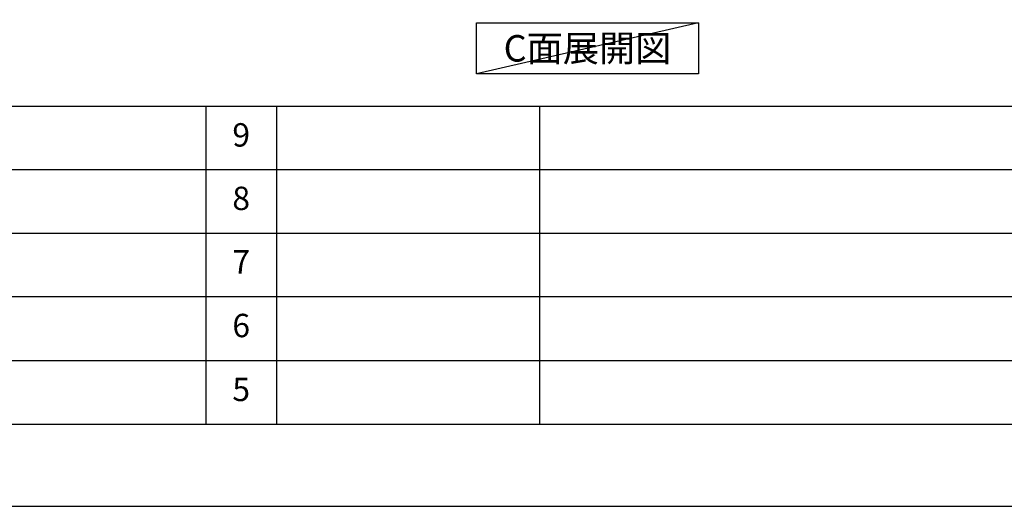
# Model space of a CAD drawing. Units: millimetres. Extents: x -109 to 26472, y -120 to 8847.
# Drawn here: x 6284 to 8810, y 2 to 1251 of the extents above; entities that cross this region are included whole.
import ezdxf

# ---------------------------------------------------------------- set-up
doc = ezdxf.new("R2010")
doc.units = ezdxf.units.MM
doc.layers.get('DEFPOINTS').update_dxf_attribs({"color": 146})
for name, color, linetype in [('160-文字', 254, 'Continuous'), ('190-図面外枠', 5, 'Continuous'), ('191-図面内枠', 4, 'Continuous')]:
    doc.layers.add(name, color=color, linetype=linetype)
doc.styles.add('KH001', font='txt')

# ---------------------------------------------------------------- blocks, each defined once
blk = doc.blocks.new('A$C5D946DDC')
at = {"layer": '190-図面外枠'}
blk.add_line((20519, 350.7), (271, 350.7), dxfattribs=at)
at = {"layer": 'DEFPOINTS'}
blk.add_lwpolyline([(0, 0), (20790, 0), (20790, 14700), (0, 14700)], close=True, dxfattribs=at)

msp = doc.modelspace()

# ---------------------------------------------------------------- linework, layer by layer
at = {"layer": '160-文字'}
msp.add_lwpolyline([(7455.74, 1242.68), (8025.77, 1242.68), (8025.77, 1112.25), (7455.74, 1112.25)], close=True, dxfattribs=at)
at = {"layer": '191-図面内枠'}
for p, q in [((161.16, 1028.96), (12309.98, 1028.96)), ((6761.74, 1028.89), (6761.74, 211.96)), ((6942.71, 1028.96), (6942.71, 212.03)), ((7617.35, 1028.96), (7617.35, 212.03)), ((4519.54, 866.03), (9003.95, 866.03)), ((4519.54, 703.03), (9003.95, 703.03)), ((4519.54, 540.03), (9003.95, 540.03)), ((4519.54, 376.03), (9003.95, 376.03))]:
    msp.add_line(p, q, dxfattribs=at)
at = {"layer": 'DEFPOINTS'}
msp.add_line((8025.77, 1242.68), (7455.74, 1112.25), dxfattribs=at)

# ---------------------------------------------------------------- block references
at = {"layer": '190-図面外枠', "xscale": 0.6000000000058208, "yscale": 0.6000000000058208, "zscale": 0.6000000000058208}
msp.add_blockref('A$C5D946DDC', (-1.42, 1.63), dxfattribs=at)

# ---------------------------------------------------------------- texts
at = {"layer": '160-文字', "insert": (7740.75, 1177.46), "char_height": 68, "attachment_point": 5, "style": 'KH001'}
msp.add_mtext('{\\fArial|b0|i0|c0|p32;C}面展開図', dxfattribs=at)
at = {"layer": '160-文字', "char_height": 60, "attachment_point": 5, "line_spacing_factor": 0.876232, "style": 'KH001'}
for s, insert in [('9', (6852.23, 947.46)), ('8', (6852.23, 784.53)), ('7', (6852.23, 621.53)), ('6', (6852.23, 458.03)), ('5', (6852.23, 294.03))]:
    msp.add_mtext(s, dxfattribs=dict(at, insert=insert))

doc.saveas('drawing.dxf')
